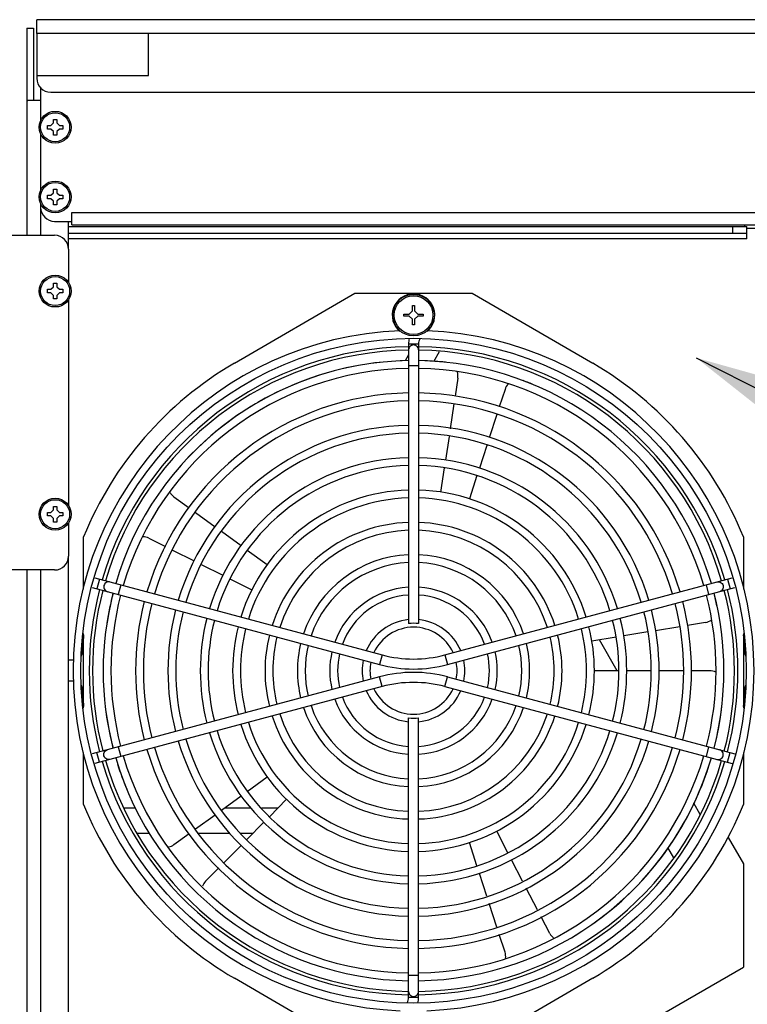
# Model space of a CAD drawing. Units: inches. Extents: x 5 to 265, y 8 to 171.
# Drawn here: x 147 to 154, y 140 to 148 of the extents above; entities that cross this region are included whole.
import ezdxf

# ---------------------------------------------------------------- set-up
doc = ezdxf.new("R2010")
doc.units = ezdxf.units.IN
doc.header["$LTSCALE"] = 14.96
doc.header["$MEASUREMENT"] = 0
doc.layers.get('0').update_dxf_attribs({"linetype": 'CONTINUOUS'})
for name, color, linetype in [('03_ALL_AXES', 7, 'CONTINUOUS'), ('05_ALL_CURVES', 7, 'CONTINUOUS'), ('06_ALL_SURFS', 7, 'CONTINUOUS'), ('09_ALL_DETAIL_ITEMS', 7, 'CONTINUOUS')]:
    doc.layers.add(name, color=color, linetype=linetype)

msp = doc.modelspace()

# ---------------------------------------------------------------- linework, layer by layer
at = {"color": 7, "linetype": 'Continuous'}
for p, q in [((147.3905, 148.2777), (147.3905, 148.4027)), ((155.5487, 148.4027), (147.3905, 148.4027)), ((147.3005, 148.3277), (147.3005, 146.4697)), ((147.3005, 148.3277), (147.3605, 148.3277)), ((147.3605, 148.3277), (147.3605, 147.6777)), ((147.3905, 148.2777), (147.3905, 147.9027)), ((148.3905, 148.2777), (147.3905, 148.2777)), ((148.3905, 147.9027), (148.3905, 148.2777)), ((155.5487, 148.2777), (148.3905, 148.2777)), ((147.3905, 147.9027), (147.3905, 147.8777)), ((147.3905, 147.9027), (148.3905, 147.9027)), ((147.4255, 147.797), (147.4255, 147.4964)), ((147.3005, 147.6777), (147.3106, 147.6777)), ((147.4255, 147.6777), (147.3106, 147.6777)), ((147.5155, 147.7527), (155.4237, 147.7527)), ((147.5395, 147.4767), (147.5395, 147.5087)), ((147.5395, 147.5087), (147.5715, 147.5087)), ((147.5715, 147.5087), (147.5715, 147.4767)), ((147.4855, 147.4227), (147.4855, 147.4547)), ((147.4855, 147.4547), (147.5175, 147.4547)), ((147.5175, 147.4227), (147.4855, 147.4227)), ((147.5175, 147.4547), (147.5395, 147.4767)), ((147.5395, 147.4007), (147.5175, 147.4227)), ((147.5715, 147.4767), (147.5935, 147.4547)), ((147.5935, 147.4227), (147.5715, 147.4007)), ((147.5935, 147.4547), (147.6255, 147.4547)), ((147.6255, 147.4227), (147.5935, 147.4227)), ((147.6255, 147.4547), (147.6255, 147.4227)), ((147.4255, 147.381), (147.4255, 146.8714)), ((147.5395, 147.3687), (147.5395, 147.4007)), ((147.5715, 147.3687), (147.5395, 147.3687)), ((147.5715, 147.4007), (147.5715, 147.3687)), ((147.5395, 146.8517), (147.5395, 146.8837)), ((147.5395, 146.8837), (147.5715, 146.8837)), ((147.5715, 146.8837), (147.5715, 146.8517)), ((147.4855, 146.7977), (147.4855, 146.8297)), ((147.4855, 146.8297), (147.5175, 146.8297)), ((147.5175, 146.7977), (147.4855, 146.7977)), ((147.5175, 146.8297), (147.5395, 146.8517)), ((147.5395, 146.7757), (147.5175, 146.7977)), ((147.5715, 146.8517), (147.5935, 146.8297)), ((147.5935, 146.7977), (147.5715, 146.7757)), ((147.5935, 146.8297), (147.6255, 146.8297)), ((147.6255, 146.7977), (147.5935, 146.7977)), ((147.6255, 146.8297), (147.6255, 146.7977)), ((147.4255, 146.756), (147.4255, 146.4697)), ((147.5395, 146.7437), (147.5395, 146.7757)), ((147.5715, 146.7437), (147.5395, 146.7437)), ((147.5715, 146.7757), (147.5715, 146.7437)), ((147.7055, 146.5647), (147.7055, 146.6737)), ((147.7055, 146.6737), (156.2185, 146.6737)), ((147.5505, 146.5947), (147.7055, 146.5947)), ((147.6755, 146.3447), (147.6755, 146.5947)), ((147.6755, 146.5487), (153.7515, 146.5487)), ((147.7055, 146.5647), (156.2185, 146.5647)), ((153.6265, 146.4887), (153.6265, 146.5487)), ((153.7515, 146.4887), (153.7515, 146.5487)), ((153.7515, 146.5337), (155.2721, 146.5337)), ((146.9845, 146.4697), (147.5505, 146.4697)), ((147.6755, 146.4887), (153.7515, 146.4887)), ((153.7515, 146.4397), (147.6755, 146.4397)), ((153.7515, 146.4397), (153.7515, 146.4857)), ((147.6755, 146.3447), (147.6755, 146.0461)), ((147.5175, 145.9857), (147.5395, 146.0077)), ((147.5395, 146.0077), (147.5395, 146.0397)), ((147.5395, 146.0397), (147.5715, 146.0397)), ((147.5715, 146.0397), (147.5715, 146.0077)), ((147.5715, 146.0077), (147.5935, 145.9857)), ((147.4855, 145.9537), (147.4855, 145.9857)), ((147.4855, 145.9857), (147.5175, 145.9857)), ((147.5175, 145.9537), (147.4855, 145.9537)), ((147.5395, 145.9317), (147.5175, 145.9537)), ((147.5395, 145.8997), (147.5395, 145.9317)), ((147.5935, 145.9537), (147.5715, 145.9317)), ((147.5715, 145.9317), (147.5715, 145.8997)), ((147.5935, 145.9857), (147.6255, 145.9857)), ((147.6255, 145.9537), (147.5935, 145.9537)), ((147.6255, 145.9857), (147.6255, 145.9537)), ((147.5715, 145.8997), (147.5395, 145.8997)), ((147.6755, 145.8934), (147.6755, 144.0461)), ((150.7555, 145.7917), (150.7555, 145.8417)), ((150.7555, 145.8417), (150.7755, 145.8417)), ((150.7755, 145.8417), (150.7755, 145.7917)), ((150.678, 145.7442), (150.678, 145.7642)), ((150.678, 145.7642), (150.728, 145.7642)), ((150.728, 145.7442), (150.678, 145.7442)), ((150.728, 145.7642), (150.7555, 145.7917)), ((150.7555, 145.7167), (150.728, 145.7442)), ((150.7755, 145.7917), (150.803, 145.7642)), ((150.803, 145.7442), (150.7755, 145.7167)), ((150.803, 145.7642), (150.853, 145.7642)), ((150.853, 145.7442), (150.803, 145.7442)), ((150.853, 145.7642), (150.853, 145.7442)), ((150.7555, 145.6667), (150.7555, 145.7167)), ((150.7755, 145.6667), (150.7555, 145.6667)), ((150.7755, 145.7167), (150.7755, 145.6667)), ((150.7205, 145.4968), (150.7205, 142.9893)), ((150.7205, 145.4968), (150.8105, 145.4968)), ((150.8105, 145.4968), (150.8105, 142.9893)), ((150.7205, 145.3988), (150.6893, 145.3447)), ((150.9961, 145.426), (150.9443, 145.3363)), ((150.8105, 145.2997), (150.7205, 145.2997)), ((151.1625, 145.1889), (151.1381, 145.0274)), ((151.5851, 145.089), (151.5337, 144.931)), ((151.1276, 144.9582), (151.0939, 144.7359)), ((151.5121, 144.8645), (151.4435, 144.6534)), ((151.0835, 144.6668), (151.0513, 144.4542)), ((151.422, 144.587), (151.3557, 144.3832)), ((151.0408, 144.3851), (151.0079, 144.1676)), ((151.3341, 144.3167), (151.2661, 144.1074)), ((148.62, 144.1256), (148.756, 144.0267)), ((147.4855, 143.9537), (147.4855, 143.9857)), ((147.4855, 143.9857), (147.5175, 143.9857)), ((147.5175, 143.9857), (147.5395, 144.0077)), ((147.5395, 144.0077), (147.5395, 144.0397)), ((147.5395, 144.0397), (147.5715, 144.0397)), ((147.5715, 144.0397), (147.5715, 144.0077)), ((147.5715, 144.0077), (147.5935, 143.9857)), ((147.5935, 143.9857), (147.6255, 143.9857)), ((147.6255, 143.9857), (147.6255, 143.9537)), ((148.8125, 143.9857), (148.9889, 143.8575)), ((147.5175, 143.9537), (147.4855, 143.9537)), ((147.5395, 143.9317), (147.5175, 143.9537)), ((147.5395, 143.8997), (147.5395, 143.9317)), ((147.5715, 143.8997), (147.5395, 143.8997)), ((147.5935, 143.9537), (147.5715, 143.9317)), ((147.5715, 143.9317), (147.5715, 143.8997)), ((147.6255, 143.9537), (147.5935, 143.9537)), ((147.6755, 143.8934), (147.6755, 143.5947)), ((149.0454, 143.8165), (149.2203, 143.6894)), ((148.3944, 143.7546), (148.5435, 143.6798)), ((148.606, 143.6485), (148.8006, 143.5511)), ((149.2769, 143.6482), (149.4549, 143.5189)), ((147.6755, 110.6352), (147.6755, 143.5947)), ((148.8631, 143.5197), (149.0587, 143.4218)), ((147.5505, 143.4697), (146.9845, 143.4697)), ((147.3005, 143.4697), (147.3005, 109.9377)), ((147.4255, 143.4697), (147.4255, 110.3354)), ((147.911, 143.3983), (150.4842, 142.7088)), ((147.952, 143.3872), (147.9287, 143.3003)), ((149.1213, 143.3904), (149.3179, 143.2919)), ((151.0469, 142.7088), (153.6201, 143.3983)), ((153.579, 143.3872), (153.6023, 143.3003)), ((147.8867, 143.3116), (150.4609, 142.6218)), ((148.1424, 143.3362), (148.1191, 143.2493)), ((151.0701, 142.6218), (153.6444, 143.3116)), ((153.4119, 143.2493), (153.3886, 143.3362)), ((153.382, 142.9995), (153.219, 142.9725)), ((152.8649, 142.914), (152.649, 142.8782)), ((153.15, 142.9611), (152.9339, 142.9254)), ((152.5799, 142.8668), (152.363, 142.8309)), ((152.59, 142.5667), (152.4309, 142.8422)), ((150.4842, 142.7088), (150.4609, 142.6218)), ((151.0469, 142.7088), (151.0701, 142.6218)), ((152.6055, 142.5667), (152.3855, 142.5667)), ((152.8955, 142.5667), (152.6755, 142.5667)), ((153.1855, 142.5667), (152.9655, 142.5667)), ((153.4176, 142.5667), (153.2555, 142.5667)), ((150.4609, 142.5116), (147.8867, 141.8219)), ((150.4842, 142.4247), (150.4609, 142.5116)), ((151.0469, 142.4247), (151.0701, 142.5116)), ((151.0701, 142.5116), (153.6444, 141.8219)), ((150.4842, 142.4247), (147.911, 141.7352)), ((151.0469, 142.4247), (153.6201, 141.7352)), ((150.7205, 139.6367), (150.7205, 142.1441)), ((150.8105, 139.6367), (150.8105, 142.1441)), ((148.1191, 141.8841), (148.1424, 141.7972)), ((153.3886, 141.7972), (153.4119, 141.8841)), ((147.952, 141.7462), (147.9287, 141.8331)), ((153.579, 141.7462), (153.6023, 141.8331)), ((149.2769, 141.4852), (149.4549, 141.6145)), ((149.0454, 141.317), (149.2203, 141.4441)), ((149.474, 141.2575), (149.6284, 141.414)), ((148.1723, 141.3367), (148.2728, 141.3367)), ((149.0726, 141.3367), (149.312, 141.3367)), ((149.4037, 141.3367), (149.5522, 141.3367)), ((153.3337, 141.2785), (153.276, 141.3784)), ((148.8125, 141.1478), (148.9889, 141.2759)), ((149.2732, 141.0539), (149.4249, 141.2077)), ((148.2935, 141.1117), (148.4006, 141.1117)), ((148.62, 141.0079), (148.756, 141.1067)), ((148.8395, 141.1117), (149.1198, 141.1117)), ((149.2108, 141.1117), (149.3303, 141.1117)), ((151.6116, 140.9339), (151.5104, 141.1291)), ((153.5832, 141.0725), (153.7205, 140.8346)), ((149.0703, 140.8482), (149.2242, 141.0041)), ((151.3341, 140.8168), (151.2661, 141.026)), ((153.0971, 140.8883), (153.043, 140.982)), ((151.7431, 140.68), (151.6438, 140.8717)), ((148.9031, 140.6787), (149.0213, 140.7985)), ((153.7205, 140.8346), (153.7205, 139.9096)), ((151.422, 140.5464), (151.3557, 140.7502)), ((151.8763, 140.423), (151.7753, 140.618)), ((151.5121, 140.2689), (151.4435, 140.48)), ((151.9856, 140.212), (151.9084, 140.361)), ((151.5851, 140.0445), (151.5337, 140.2025)), ((152.4597, 139.1817), (153.7205, 139.9096)), ((150.8105, 139.8338), (150.7205, 139.8338)), ((150.8105, 139.6367), (150.7205, 139.6367))]:
    msp.add_line(p, q, dxfattribs=at)
for centre, radius in [((147.5555, 147.4387), 0.1425), ((147.5555, 146.8137), 0.1425), ((147.5555, 145.9697), 0.1425), ((150.7655, 142.5667), 2.98), ((147.5555, 143.9697), 0.1425)]:
    msp.add_circle(centre, radius, dxfattribs=at)
for centre, radius, start, end in [((147.5155, 147.8777), 0.125, 180, 270), ((147.5505, 146.7197), 0.125, 180, 270), ((147.5505, 146.3447), 0.125, 0, 90), ((150.7655, 142.5667), 3.05, 92.2517, 267.7483), ((150.7655, 142.5667), 3.05, 272.2517, 87.7483), ((150.7655, 142.5667), 2.905, 90.8884, 163.71693), ((150.9005, 145.4968), 0.18, 164.75169, 180), ((150.9005, 145.4968), 0.09, 149.20373, 180), ((150.7655, 142.5667), 2.905, 16.28307, 89.1116), ((150.7655, 142.5667), 2.875, 90.89426, 163.71434), ((150.7655, 142.5667), 2.875, 16.28566, 89.10574), ((150.7655, 142.5667), 2.78, 90.92708, 140.08983), ((150.7655, 142.5667), 2.78, 84.08984, 87.91279), ((151.0389, 145.2076), 0.125, 351.3913, 18.91323), ((151.7039, 145.0503), 0.125, 136.75481, 162), ((150.7655, 142.5667), 2.78, 67.11647, 69.30146), ((148.6934, 144.2267), 0.125, 209.67025, 234), ((148.3384, 143.6428), 0.125, 63.3913, 88.74689), ((147.5505, 143.5947), 0.125, 270, 360), ((150.7655, 142.5667), 2.905, 165.49391, 194.49452), ((150.7655, 142.5667), 2.875, 165.50784, 194.49071), ((150.7655, 142.5667), 2.78, 165.53029, 171.16586), ((150.7655, 142.5667), 2.78, 12.08984, 14.47253), ((150.7655, 142.5667), 2.875, 345.5093, 14.49216), ((150.7655, 142.5667), 2.905, 345.50548, 14.5061), ((153.3616, 143.1228), 0.125, 279.3913, 305.05022), ((150.7655, 143.7587), 1.087, 255, 285), ((150.7655, 142.5667), 2.78, 178.89557, 179.99934), ((150.7655, 143.7587), 1.177, 255, 285), ((150.7655, 141.3748), 1.177, 75, 105), ((153.4176, 142.4417), 0.125, 62.78374, 90), ((150.7655, 141.3748), 1.087, 75, 105), ((150.7655, 142.5667), 2.78, 186.6557, 194.47226), ((150.7655, 142.5667), 2.78, 345.53012, 353.91149), ((150.7655, 142.5667), 2.875, 196.28483, 269.10576), ((150.7655, 142.5667), 2.875, 270.89424, 343.71517), ((150.7655, 142.5667), 2.78, 301.54576, 343.67331), ((150.7655, 142.5667), 2.905, 196.2735, 269.11158), ((150.7655, 142.5667), 2.78, 197.54409, 202.44744), ((150.7655, 142.5667), 2.905, 270.88842, 343.7265), ((148.5465, 141.109), 0.125, 281.49626, 306), ((148.9921, 140.5909), 0.125, 135.3913, 159.74253), ((152.0966, 140.2695), 0.125, 207.3913, 231.85628), ((151.4662, 140.0058), 0.125, 352.19315, 18), ((150.6305, 139.6367), 0.09, 329.20373, 360), ((150.6305, 139.6367), 0.18, 344.75169, 360)]:
    msp.add_arc(centre, radius, start, end, dxfattribs=at)
for points, start_tangent, end_tangent in [([(150.7655, 145.4869), (150.746, 145.4825), (150.7303, 145.4702), (150.7217, 145.4524), (150.7205, 145.4426)], (-1, 0), (0, -1)), ([(150.8105, 145.4426), (150.8094, 145.4524), (150.8007, 145.4702), (150.7851, 145.4825), (150.7655, 145.4869)], (0, 1), (-1, 0)), ([(148.0472, 143.3617), (148.0374, 143.3632), (148.018, 143.3594), (148.002, 143.3475), (147.9927, 143.3298)], (-0.965926, 0.258819), (-0.258819, -0.965926)), ([(153.4838, 143.3617), (153.4936, 143.3632), (153.5131, 143.3594), (153.529, 143.3475), (153.5383, 143.3298)], (0.965926, 0.258819), (0.258819, -0.965926)), ([(147.9927, 143.3298), (147.9919, 143.3098), (147.9998, 143.2914), (148.0147, 143.2785), (148.0239, 143.2748)], (-0.258819, -0.965926), (0.965926, -0.258819)), ([(153.5383, 143.3298), (153.5391, 143.3098), (153.5313, 143.2914), (153.5164, 143.2785), (153.5071, 143.2748)], (0.258819, -0.965926), (-0.965926, -0.258819)), ([(147.9927, 141.8037), (147.9919, 141.8237), (147.9998, 141.842), (148.0147, 141.855), (148.0239, 141.8586)], (-0.258819, 0.965926), (0.965926, 0.258819)), ([(153.5383, 141.8037), (153.5391, 141.8237), (153.5313, 141.842), (153.5164, 141.855), (153.5071, 141.8586)], (0.258819, 0.965926), (-0.965926, 0.258819)), ([(148.0472, 141.7717), (148.0374, 141.7702), (148.018, 141.774), (148.002, 141.786), (147.9927, 141.8037)], (-0.965926, -0.258819), (-0.258819, 0.965926)), ([(153.4838, 141.7717), (153.4936, 141.7702), (153.5131, 141.774), (153.529, 141.786), (153.5383, 141.8037)], (0.965926, -0.258819), (0.258819, 0.965926)), ([(150.7205, 139.6909), (150.7217, 139.681), (150.7303, 139.6632), (150.746, 139.6509), (150.7655, 139.6465)], (0, -1), (1, 0)), ([(150.7655, 139.6465), (150.7851, 139.6509), (150.8007, 139.6632), (150.8094, 139.681), (150.8105, 139.6909)], (1, 0), (0, 1))]:
    msp.add_spline(points, degree=3, dxfattribs=dict(at, start_tangent=start_tangent, end_tangent=end_tangent))
at = {"layer": '03_ALL_AXES', "color": 7, "linetype": 'Continuous'}
for p, q in [((149.1606, 145.3228), (150.2405, 145.9517)), ((150.2405, 145.9517), (151.2905, 145.9517)), ((151.2905, 145.9517), (152.3705, 145.3228)), ((147.8105, 143.2986), (147.8105, 143.7667)), ((153.7205, 143.7667), (153.7205, 143.2986)), ((147.8105, 142.232), (147.8105, 142.9014)), ((153.7205, 142.9014), (153.7205, 142.232)), ((147.8105, 141.3667), (147.8105, 141.8348)), ((153.7205, 141.8348), (153.7205, 141.3667)), ((150.2405, 139.1817), (149.1606, 139.8106)), ((152.3705, 139.8106), (151.2905, 139.1817))]:
    msp.add_line(p, q, dxfattribs=at)
for centre, radius in [((147.5555, 147.4387), 0.13), ((147.5555, 146.8137), 0.13), ((147.5555, 145.9697), 0.13), ((150.7655, 145.7542), 0.1865), ((150.7655, 145.7542), 0.1734), ((147.5555, 143.9697), 0.13)]:
    msp.add_circle(centre, radius, dxfattribs=at)
for centre, radius, start, end in [((150.7655, 145.7542), 0.1905, 309.84379, 230.15621), ((150.7655, 142.5667), 3.1894, 120.2135, 157.89835), ((150.7655, 142.5667), 2.78, 90.93061, 163.67297), ((150.7655, 142.5667), 2.78, 16.32703, 89.06939), ((150.7655, 142.5667), 3.1894, 22.10165, 59.7865), ((150.7655, 142.5667), 2.71, 90.95465, 163.63636), ((150.7655, 142.5667), 2.71, 16.36364, 89.04535), ((150.7655, 142.5667), 2.49, 91.03899, 163.51771), ((150.7655, 142.5667), 2.49, 16.48229, 88.96101), ((150.7655, 142.5667), 2.42, 91.06905, 163.47463), ((150.7655, 142.5667), 2.42, 16.52537, 88.93095), ((150.7655, 142.5667), 2.2, 91.17305, 163.32345), ((150.7655, 142.5667), 2.2, 16.67655, 88.82695), ((150.7655, 142.5667), 2.13, 91.2116, 163.26825), ((150.7655, 142.5667), 2.13, 16.73175, 88.7884), ((150.7655, 142.5667), 1.91, 91.35547, 163.06869), ((150.7655, 142.5667), 1.84, 91.40703, 162.99511), ((150.7655, 142.5667), 1.91, 16.93131, 88.64453), ((150.7655, 142.5667), 1.84, 17.00489, 88.59297), ((150.7655, 142.5667), 1.62, 91.59811, 162.72247), ((150.7655, 142.5667), 1.62, 17.27753, 88.40189), ((150.7655, 142.5667), 1.55, 91.66532, 162.61882), ((150.7655, 142.5667), 1.55, 17.38118, 88.33468), ((150.7655, 142.5667), 1.33, 91.94079, 162.22465), ((150.7655, 142.5667), 1.33, 17.77535, 88.05921), ((150.7655, 142.5667), 1.26, 92.04861, 162.07037), ((150.7655, 142.5667), 1.26, 17.92963, 87.95139), ((150.7655, 142.5667), 1.04, 92.49178, 161.44839), ((150.7655, 142.5667), 0.97, 92.66184, 161.18861), ((150.7655, 142.5667), 0.97, 18.81139, 87.33816), ((150.7655, 142.5667), 1.04, 18.55161, 87.50822), ((150.7655, 142.5667), 2.78, 165.53155, 194.46845), ((150.7655, 142.5667), 0.75, 93.45994, 160.06545), ((150.7655, 142.5667), 0.75, 19.93455, 86.54006), ((150.7655, 142.5667), 2.78, 345.53155, 14.46845), ((150.7655, 142.5667), 2.71, 165.54522, 194.45478), ((150.7655, 142.5667), 2.49, 165.59316, 194.40684), ((150.7655, 142.5667), 2.42, 165.61024, 194.38976), ((150.7655, 142.5667), 0.68, 93.81611, 159.55803), ((150.7655, 142.5667), 0.68, 20.44197, 86.18389), ((150.7655, 142.5667), 2.42, 345.61024, 14.38976), ((150.7655, 142.5667), 2.49, 345.59316, 14.40684), ((150.7655, 142.5667), 2.71, 345.54522, 14.45478), ((150.7655, 142.5667), 2.2, 165.6712, 194.3288), ((150.7655, 142.5667), 2.13, 165.69316, 194.30684), ((150.7655, 142.5667), 2.13, 345.69316, 14.30684), ((150.7655, 142.5667), 2.2, 345.6712, 14.3288), ((150.7655, 142.5667), 1.91, 165.77219, 194.22781), ((150.7655, 142.5667), 1.84, 165.80147, 194.19853), ((150.7655, 142.5667), 0.46, 95.61528, 156.94653), ((150.7655, 142.5667), 0.425, 83.92199, 96.07801), ((150.7655, 142.5667), 0.46, 23.05347, 84.38472), ((150.7655, 142.5667), 1.84, 345.80147, 14.19853), ((150.7655, 142.5667), 1.91, 345.77219, 14.22781), ((150.7655, 142.5667), 1.62, 165.90993, 194.09007), ((150.7655, 142.5667), 1.55, 165.94978, 194.05022), ((150.7655, 142.5667), 0.39, 24.51541, 155.48459), ((150.7655, 142.5667), 1.55, 345.94978, 14.05022), ((150.7655, 142.5667), 1.62, 345.90993, 14.09007), ((150.7655, 142.5667), 1.33, 166.1066, 193.8934), ((150.7655, 142.5667), 1.26, 166.16798, 193.83202), ((150.7655, 142.5667), 1.26, 346.16798, 13.83202), ((150.7655, 142.5667), 1.33, 346.1066, 13.8934), ((150.7655, 142.5667), 1.04, 166.41298, 193.58702), ((150.7655, 142.5667), 0.97, 166.51292, 193.48708), ((150.7655, 142.5667), 0.75, 166.95569, 193.04431), ((150.7655, 142.5667), 0.75, 346.95569, 13.04431), ((150.7655, 142.5667), 0.97, 346.51292, 13.48708), ((150.7655, 142.5667), 1.04, 346.41298, 13.58702), ((150.7655, 142.5667), 0.68, 167.15756, 192.84244), ((150.7655, 142.5667), 0.46, 168.19463, 191.80537), ((150.7655, 142.5667), 0.39, 168.78542, 191.21458), ((150.7655, 142.5667), 0.39, 348.78542, 11.21458), ((150.7655, 142.5667), 0.46, 348.19463, 11.80537), ((150.7655, 142.5667), 0.68, 347.15756, 12.84244), ((150.7655, 142.5667), 0.46, 203.05347, 264.38472), ((150.7655, 142.5667), 0.39, 204.51541, 335.48459), ((150.7655, 142.5667), 0.46, 275.61528, 336.94653), ((150.7655, 142.5667), 0.75, 199.93455, 266.54006), ((150.7655, 142.5667), 0.68, 200.44197, 266.18389), ((150.7655, 142.5667), 0.68, 273.81611, 339.55803), ((150.7655, 142.5667), 0.75, 273.45994, 340.06545), ((150.7655, 142.5667), 1.04, 198.55161, 267.50822), ((150.7655, 142.5667), 0.97, 198.81139, 267.33816), ((150.7655, 142.5667), 0.97, 272.66184, 341.18861), ((150.7655, 142.5667), 1.04, 272.49178, 341.44839), ((150.7655, 142.5667), 1.33, 197.77535, 268.05921), ((150.7655, 142.5667), 1.26, 197.92963, 267.95139), ((150.7655, 142.5667), 0.425, 263.92199, 276.07801), ((150.7655, 142.5667), 1.26, 272.04861, 342.07037), ((150.7655, 142.5667), 1.33, 271.94079, 342.22465), ((150.7655, 142.5667), 1.84, 197.00489, 268.59297), ((150.7655, 142.5667), 1.62, 197.27753, 268.40189), ((150.7655, 142.5667), 1.55, 197.38118, 268.33468), ((150.7655, 142.5667), 1.55, 271.66532, 342.61882), ((150.7655, 142.5667), 1.62, 271.59811, 342.72247), ((150.7655, 142.5667), 1.84, 271.40703, 342.99511), ((150.7655, 142.5667), 2.2, 196.67655, 268.82695), ((150.7655, 142.5667), 2.13, 196.73175, 268.7884), ((150.7655, 142.5667), 1.91, 196.93131, 268.64453), ((150.7655, 142.5667), 2.13, 271.2116, 343.26825), ((150.7655, 142.5667), 2.2, 271.17305, 343.32345), ((150.7655, 142.5667), 1.91, 271.35547, 343.06869), ((150.7655, 142.5667), 2.49, 196.48229, 268.96101), ((150.7655, 142.5667), 2.42, 196.52537, 268.93095), ((150.7655, 142.5667), 2.42, 271.06905, 343.47463), ((150.7655, 142.5667), 2.49, 271.03899, 343.51771), ((150.7655, 142.5667), 2.78, 196.32703, 269.06939), ((150.7655, 142.5667), 2.71, 196.36364, 269.04535), ((150.7655, 142.5667), 2.71, 270.95465, 343.63636), ((150.7655, 142.5667), 2.78, 270.93061, 343.67297), ((150.7655, 142.5667), 3.1894, 202.10165, 239.7865), ((150.7655, 142.5667), 3.1894, 300.2135, 337.89835)]:
    msp.add_arc(centre, radius, start, end, dxfattribs=at)
at = {"layer": '05_ALL_CURVES', "color": 7, "linetype": 'Continuous'}
for p, q in [((147.7226, 142.6607), (147.6755, 142.6607)), ((147.7226, 142.4727), (147.6755, 142.4727))]:
    msp.add_line(p, q, dxfattribs=at)
for centre, radius, start, end in [((150.7655, 142.5667), 2.9725, 173.81387, 177.08909), ((150.7655, 142.5667), 2.9725, 2.91091, 6.18613), ((147.7369, 142.7207), 0.06, 337.76703, 357.08909), ((153.7941, 142.7207), 0.06, 182.91091, 202.23297), ((147.7369, 142.4127), 0.06, 2.91091, 22.23297), ((150.7655, 142.5667), 2.9725, 182.91091, 186.18613), ((150.7655, 142.5667), 2.9725, 353.81387, 357.08909), ((153.7941, 142.4127), 0.06, 157.76703, 177.08909)]:
    msp.add_arc(centre, radius, start, end, dxfattribs=at)
at = {"layer": '06_ALL_SURFS', "color": 7, "linetype": 'Continuous'}
msp.add_line((153.732, 146.5487), (153.732, 146.5647), dxfattribs=at)
at = {"layer": '09_ALL_DETAIL_ITEMS', "color": 7, "linetype": 'Continuous'}
msp.add_line((153.2983, 145.3712), (163.2982, 140.2751), dxfattribs=at)
msp.add_solid([(154.8691, 144.9299), (153.2983, 145.3712), (154.5786, 144.3596)], dxfattribs=at)

doc.saveas('drawing.dxf')
